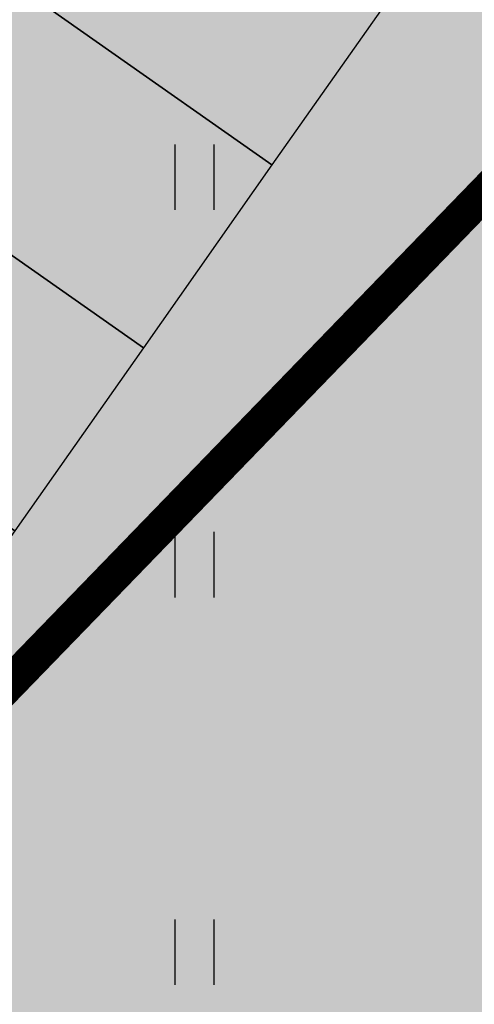
# Model space of a CAD drawing. Units: inches. Extents: x -4945930 to 551011, y 0 to 6582051.
# Drawn here: x 549473 to 549478, y 6581531 to 6581542 of the extents above; entities that cross this region are included whole.
import ezdxf

# ---------------------------------------------------------------- set-up
doc = ezdxf.new("R2010")
doc.units = ezdxf.units.IN
doc.header["$MEASUREMENT"] = 0
doc.linetypes.add('DIVIDE', pattern=[31.75, 12.7, -6.35, 0, -6.35, 0, -6.35])
for name, color, linetype in [('dp_hoonestus', 7, 'Continuous'), ('HALJASTUS', 3, 'Continuous'), ('OPT-tee kontuurjoon', 7, 'Continuous')]:
    doc.layers.add(name, color=color, linetype=linetype)

# ---------------------------------------------------------------- blocks, each defined once
blk = doc.blocks.new('HEIN')
at = {"color": 0, "linetype": 'Continuous'}
for p, q in [((-0.455, 0.761), (-0.455, -0.761)), ((0.455, 0.761), (0.455, -0.761))]:
    blk.add_line(p, q, dxfattribs=at)
blk = doc.blocks.new('p5')
at = {"layer": 'OPT-tee kontuurjoon', "true_color": 0xc7c8ca}
h = blk.add_hatch(color=9, dxfattribs=at)
h.dxf.hatch_style = 1
h.paths.add_polyline_path([(10.4, -5), (10.4, 0), (13, 0), (13, -5)])
h.paths.add_polyline_path([(7.8, -5), (7.8, 0), (10.4, 0), (10.4, -5)])
h.paths.add_polyline_path([(5.2, -5), (5.2, 0), (7.8, 0), (7.8, -5)])
h.paths.add_polyline_path([(2.6, -5), (2.6, 0), (5.2, 0), (5.2, -5)])
h.paths.add_polyline_path([(0, -5), (0, 0), (2.6, 0), (2.6, -5)])
at = {"layer": 'OPT-tee kontuurjoon', "color": 0}
for points in [[(5.2, -5), (5.2, 0), (7.8, 0), (7.8, -5), (5.2, -5)], [(7.8, -5), (7.8, 0), (10.4, 0), (10.4, -5), (7.8, -5)], [(10.4, -5), (10.4, 0), (13, 0), (13, -5), (10.4, -5)]]:
    blk.add_lwpolyline(points, dxfattribs=at)

msp = doc.modelspace()

# ---------------------------------------------------------------- hatches: boundary and pattern name
at = {"layer": 'OPT-tee kontuurjoon', "true_color": 0xc7c8ca}
h = msp.add_hatch(color=9, dxfattribs=at)
h.dxf.hatch_style = 1
edge = h.paths.add_edge_path()
edge.add_line((549416.376, 6581487.218), (549418.835, 6581490.732))
edge.add_line((549418.835, 6581490.732), (549433.598, 6581480.558))
edge.add_line((549433.598, 6581480.558), (549435.541, 6581483.318))
edge.add_line((549435.541, 6581483.318), (549431.45, 6581486.192))
edge.add_line((549431.45, 6581486.192), (549438.923, 6581496.829))
edge.add_line((549438.923, 6581496.829), (549449.386, 6581511.722))
edge.add_line((549449.386, 6581511.722), (549453.477, 6581508.847))
edge.add_line((549453.477, 6581508.847), (549456.321, 6581512.935))
edge.add_line((549456.321, 6581512.935), (549452.246, 6581515.798))
edge.add_arc((571281.296, 6566218.091), 26655.717, 144.9103265, 144.9773902, ccw=False)
edge.add_line((549470.166, 6581541.338), (549473.156, 6581545.593))
edge.add_line((549473.156, 6581545.593), (549477.247, 6581542.718))
edge.add_arc((549474.126, 6581544.471), 3.58, 330.686, 397.3532)
edge.add_line((549476.971, 6581546.643), (549473.242, 6581549.164))
edge.add_line((549473.242, 6581549.164), (549477.325, 6581553.658))
edge.add_line((549477.325, 6581553.658), (549479.637, 6581552.066))
edge.add_arc((549481.918, 6581554.527), 3.355, 227.1652, 324.6532)
edge.add_line((549484.655, 6581552.585), (549486.75, 6581555.622))
edge.add_line((549486.75, 6581555.622), (549518.883, 6581533.521))
edge.add_line((549518.883, 6581533.521), (549516.043, 6581529.394))
edge.add_line((549516.043, 6581529.394), (549520.331, 6581526.453))
edge.add_line((549520.331, 6581526.453), (549523.167, 6581530.574))
edge.add_arc((596695.714, 6650063.313), 83198.47, 235.45953368, 235.4881821)
edge.add_arc((557826.518, 6575813.389), 10039.662, 145.4509587, 145.4796071)
edge.add_arc((555454.75, 6590066.983), 10399.809, 235.4355385, 235.4641869)
edge.add_arc((541312.638, 6587237.626), 10045.986, 325.1698885, 325.1985369)
edge.add_arc((595121.819, 6647719.12), 80375.107, 235.46962295, 235.49827136)
edge.add_line((549594.859, 6581481.263), (549527.25, 6581383.348))
edge.add_line((549527.25, 6581383.348), (549490.987, 6581408.62))
edge.add_line((549490.987, 6581408.62), (549489.166, 6581406.017))
edge.add_line((549489.166, 6581406.017), (549478.559, 6581422.832))
edge.add_line((549478.559, 6581422.832), (549455.081, 6581446.603))
edge.add_line((549455.081, 6581446.603), (549404.608, 6581482.451))
edge.add_line((549404.608, 6581482.451), (549407.643, 6581485.264))
edge.add_line((549407.643, 6581485.264), (549412.155, 6581489.255))
edge.add_line((549412.155, 6581489.255), (549415.969, 6581486.635))
edge.add_line((549415.969, 6581486.635), (549416.376, 6581487.218))

# ---------------------------------------------------------------- linework, layer by layer
at = {"layer": 'dp_hoonestus', "linetype": 'DIVIDE', "ltscale": 0.3, "const_width": 0.4, "flags": 128}
msp.add_lwpolyline([(549452.254, 6581513.438), (549560.426, 6581438.831), (549560.426, 6581438.831), (549593.925, 6581487.857), (549593.925, 6581487.857), (549593.925, 6581487.857), (549593.925, 6581487.857), (549489.909, 6581552.337), (549489.909, 6581552.337), (549489.909, 6581552.337)], close=True, dxfattribs=at)
at = {"layer": 'OPT-tee kontuurjoon', "color": 0, "const_width": 0.1}
msp.add_lwpolyline([(549416.376, 6581487.218), (549418.835, 6581490.732), (549433.598, 6581480.558), (549435.541, 6581483.318), (549431.45, 6581486.192), (549431.45, 6581486.192), (549438.923, 6581496.829), (549438.923, 6581496.829), (549449.386, 6581511.722), (549453.477, 6581508.847), (549456.321, 6581512.935), (549452.246, 6581515.798, -0.000293), (549470.166, 6581541.338), (549473.156, 6581545.593), (549477.247, 6581542.718, 0.299383), (549476.971, 6581546.643), (549473.242, 6581549.164), (549477.325, 6581553.658), (549479.637, 6581552.066, 0.453031), (549484.655, 6581552.585), (549486.75, 6581555.622), (549518.883, 6581533.521)], format="xyb", dxfattribs=at)

# ---------------------------------------------------------------- block references
at = {"layer": 'HALJASTUS', "xscale": 0.5, "yscale": 0.5, "zscale": 0.45}
for p in [(549474.849, 6581540.449), (549474.849, 6581535.941), (549474.849, 6581531.433)]:
    msp.add_blockref('HEIN', p, dxfattribs=at)
at = {"layer": 'OPT-tee kontuurjoon', "color": 0, "rotation": 54.91032653398752}
for p in [(549465.682, 6581534.955), (549462.693, 6581530.7)]:
    msp.add_blockref('p5', p, dxfattribs=at)

doc.saveas('drawing.dxf')
